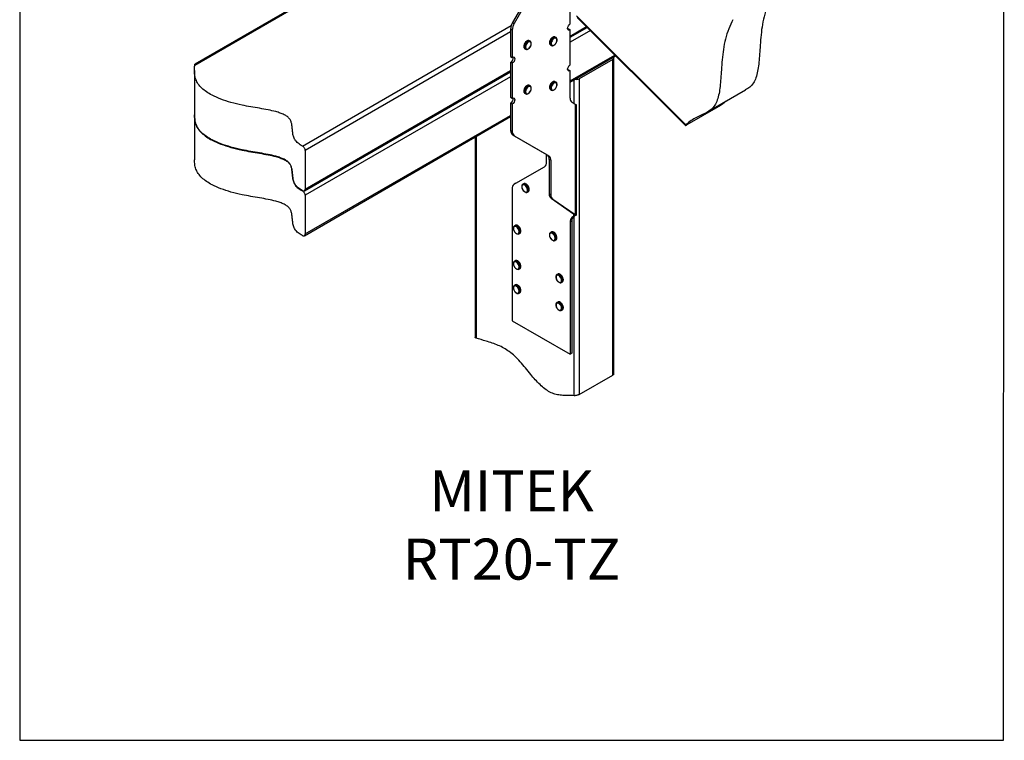
# Model space of a CAD drawing. Units: millimetres. Extents: x -1025 to -184, y -225 to 964.
# Drawn here: x -1025 to -184, y -225 to 391 of the extents above; entities that cross this region are included whole.
import ezdxf

# ---------------------------------------------------------------- set-up
doc = ezdxf.new("R2010")
doc.units = ezdxf.units.MM
doc.header["$MEASUREMENT"] = 0
doc.layers.get('0').update_dxf_attribs({"linetype": 'CONTINUOUS', "lineweight": 15})
doc.layers.get('Defpoints').update_dxf_attribs({"linetype": 'CONTINUOUS'})
doc.layers.add('OBJ', color=179, linetype='CONTINUOUS')
doc.styles.add('SLDTEXTSTYLE0', font='TXT', dxfattribs={"width": 0.605})

msp = doc.modelspace()

# ---------------------------------------------------------------- linework, layer by layer
at = {"color": 7, "linetype": 'Continuous', "lineweight": 25}
for p, q in [((-642.93, 486.02), (-875.88, 351.54)), ((-643.6, 486.69), (-875.74, 352.67)), ((-574.79, 439.48), (-604.36, 388.26)), ((-573.38, 438.66), (-602.95, 387.45)), ((-555.16, 387.01), (-555.16, 410.41)), ((-604.36, 388.26), (-602.95, 387.45)), ((-549.7, 393.95), (-456.4, 300.88)), ((-549.23, 392.55), (-456.77, 300.32)), ((-783.91, 282.71), (-605.52, 385.69)), ((-606.08, 380.28), (-781.54, 278.99)), ((-604.67, 381.67), (-606.08, 382.48)), ((-606.08, 382.48), (-606.08, 359.25)), ((-604.67, 381.67), (-604.67, 358.43)), ((-556.57, 382.74), (-557.25, 382.47)), ((-556.57, 382.74), (-555.16, 381.93)), ((-555.16, 376.65), (-541.3, 384.65)), ((-555.16, 375.59), (-540.64, 383.98)), ((-555.16, 352.08), (-555.16, 381.93)), ((-537.92, 381.27), (-555.16, 371.31)), ((-589.34, 372.15), (-590.03, 372.55)), ((-567.34, 375.32), (-568.02, 375.72)), ((-593.91, 365.81), (-593.23, 365.41)), ((-571.91, 368.98), (-571.22, 368.59)), ((-606.08, 359.25), (-604.67, 358.43)), ((-604.67, 353.35), (-606.08, 354.16)), ((-606.08, 354.16), (-606.08, 324.31)), ((-604.67, 353.35), (-604.67, 323.5)), ((-555.16, 338.28), (-516.94, 360.34)), ((-555.16, 337.23), (-516.28, 359.68)), ((-518.89, 356.68), (-547.5, 340.17)), ((-518.89, 87.02), (-518.89, 356.68)), ((-517.98, 88), (-517.98, 357.95)), ((-876.05, 347.31), (-876.05, 309.2)), ((-782.25, 244.5), (-606.08, 346.2)), ((-781.54, 245.96), (-606.08, 347.25)), ((-556.57, 347.81), (-557.25, 347.54)), ((-556.57, 347.81), (-555.16, 347)), ((-555.16, 323.6), (-555.16, 347)), ((-606.08, 341.92), (-781.54, 240.63)), ((-567.34, 337.21), (-568.02, 337.61)), ((-551.9, 318.75), (-551.9, 339.11)), ((-547.5, 340.17), (-547.5, 70.51)), ((-589.34, 334.04), (-590.03, 334.44)), ((-571.91, 330.87), (-571.22, 330.48)), ((-438.4, 311.55), (-405.4, 330.6)), ((-606.08, 324.31), (-604.67, 323.5)), ((-593.91, 327.7), (-593.23, 327.3)), ((-550.91, 318.08), (-553.61, 319.91)), ((-422.08, 320.97), (-423.4, 319.93)), ((-604.67, 318.42), (-606.08, 319.23)), ((-606.08, 319.23), (-606.08, 295.99)), ((-604.67, 318.42), (-604.67, 295.18)), ((-550.17, 317.85), (-551.23, 318.3)), ((-550.91, 318.08), (-550.91, 224.09)), ((-549.82, 223.69), (-549.82, 317.71)), ((-426.95, 317.3), (-455.55, 300.79)), ((-876.05, 308.95), (-876.05, 270.84)), ((-782.25, 206.14), (-606.08, 307.84)), ((-781.54, 207.6), (-606.08, 308.89)), ((-606.08, 295.99), (-604.67, 295.18)), ((-636.41, 290.32), (-636.41, 119.45)), ((-635.5, 290.85), (-635.5, 118.63)), ((-602.95, 291.38), (-604.36, 292.2)), ((-604.36, 292.2), (-574.79, 275.12)), ((-602.95, 291.38), (-573.38, 274.31)), ((-781.54, 278.99), (-781.54, 245.96)), ((-575.49, 268.76), (-575.49, 275.52)), ((-574.79, 275.12), (-573.38, 274.31)), ((-571.66, 270.51), (-573.07, 271.32)), ((-573.07, 271.32), (-573.07, 241.82)), ((-571.66, 270.51), (-571.66, 241.01)), ((-602.98, 250.08), (-577.2, 264.96)), ((-601.57, 250.89), (-577.18, 264.97)), ((-783.91, 244.34), (-783.63, 244.5)), ((-604.7, 246.29), (-604.7, 133.55)), ((-601.57, 250.89), (-602.98, 250.08)), ((-594.95, 250.44), (-595.64, 250.05)), ((-781.54, 240.63), (-781.54, 207.6)), ((-591.75, 243.31), (-591.06, 243.71)), ((-591.7, 243.34), (-591.75, 243.31)), ((-573.07, 241.82), (-571.66, 241.01)), ((-570.13, 237.33), (-571.54, 238.14)), ((-571.54, 238.14), (-552.31, 224.9)), ((-570.13, 237.33), (-550.91, 224.09)), ((-553.79, 218.69), (-555.2, 217.88)), ((-553.79, 218.69), (-553.79, 105.79)), ((-552.31, 222.49), (-553.66, 221.56)), ((-553.66, 221.56), (-552.26, 222.37)), ((-550.91, 224.09), (-552.31, 224.9)), ((-552.31, 224.9), (-552.31, 222.49)), ((-551.41, 223.01), (-552.31, 222.49)), ((-551.2, 223.1), (-552.26, 222.37)), ((-551.9, 69.47), (-551.9, 222.62)), ((-551.41, 223.01), (-550.18, 223.53)), ((-602.15, 214.91), (-602.84, 214.52)), ((-555.2, 217.88), (-555.2, 104.97)), ((-598.95, 207.78), (-598.26, 208.18)), ((-598.89, 207.81), (-598.95, 207.78)), ((-571.35, 209.2), (-572.03, 208.8)), ((-568.14, 202.06), (-567.46, 202.46)), ((-568.09, 202.1), (-568.14, 202.06)), ((-602.15, 184.73), (-602.84, 184.33)), ((-598.95, 177.59), (-598.26, 177.99)), ((-598.89, 177.63), (-598.95, 177.59)), ((-565.85, 173.3), (-566.53, 172.9)), ((-602.15, 164.1), (-602.84, 163.7)), ((-562.64, 166.17), (-561.96, 166.56)), ((-562.59, 166.2), (-562.64, 166.17)), ((-598.95, 156.96), (-598.26, 157.36)), ((-598.89, 157), (-598.95, 156.96)), ((-565.85, 149.49), (-566.53, 149.1)), ((-562.64, 142.36), (-561.96, 142.76)), ((-562.59, 142.39), (-562.64, 142.36)), ((-604.7, 133.55), (-555.2, 104.97)), ((-553.79, 105.79), (-555.2, 104.97)), ((-547.5, 70.51), (-518.89, 87.02))]:
    msp.add_line(p, q, dxfattribs=at)
at = {"color": 7, "linetype": 'Continuous', "lineweight": 25, "flags": 128}
for points in [[(-555.16, 381.93), (-556.01, 381.64), (-556.72, 381.78), (-557.2, 382.32), (-557.36, 383.2), (-557.2, 384.27), (-556.72, 385.37), (-556.01, 386.33), (-555.16, 387.01)], [(-590.03, 372.55), (-590.49, 372.71), (-591.37, 372.62), (-592.33, 372.12), (-593.24, 371.26), (-594, 370.15), (-594.51, 368.93)], [(-593.82, 368.53), (-593.31, 369.76), (-592.55, 370.87), (-591.64, 371.72), (-590.69, 372.23), (-589.8, 372.31), (-589.34, 372.15)], [(-593.16, 368.36), (-593.34, 367.26), (-593.2, 366.33), (-592.75, 365.71), (-592.06, 365.48), (-591.22, 365.66), (-590.33, 366.24), (-589.53, 367.14), (-588.92, 368.23), (-588.58, 369.37), (-588.56, 370.4), (-588.86, 371.19), (-589.44, 371.62), (-590.23, 371.65), (-591.1, 371.26), (-591.96, 370.51), (-592.68, 369.5), (-593.16, 368.36)], [(-572.51, 372.1), (-572.72, 370.9), (-572.59, 369.88), (-572.15, 369.16), (-571.91, 368.98)], [(-568.02, 375.72), (-568.49, 375.88), (-569.37, 375.8), (-570.33, 375.29), (-571.24, 374.44), (-571.99, 373.33), (-572.51, 372.1)], [(-571.22, 368.58), (-571.46, 368.76), (-571.9, 369.49), (-572.03, 370.51), (-571.82, 371.7)], [(-571.82, 371.7), (-571.31, 372.93), (-570.55, 374.04), (-569.64, 374.9), (-568.68, 375.4), (-567.8, 375.49), (-567.34, 375.33)], [(-571.16, 371.54), (-571.34, 370.43), (-571.2, 369.51), (-570.75, 368.88), (-570.06, 368.65), (-569.21, 368.84), (-568.33, 369.42), (-567.53, 370.31), (-566.92, 371.4), (-566.58, 372.54), (-566.56, 373.57), (-566.86, 374.36), (-567.44, 374.8), (-568.22, 374.82), (-569.1, 374.43), (-569.96, 373.68), (-570.68, 372.67), (-571.16, 371.54)], [(-594.51, 368.93), (-594.72, 367.73), (-594.59, 366.71), (-594.15, 365.99), (-593.91, 365.81)], [(-593.22, 365.41), (-593.46, 365.59), (-593.91, 366.31), (-594.03, 367.33), (-593.82, 368.53)], [(-604.67, 358.43), (-603.83, 358.73), (-603.11, 358.59), (-602.63, 358.04), (-602.47, 357.16), (-602.63, 356.09), (-603.11, 354.99), (-603.83, 354.03), (-604.67, 353.35)], [(-555.16, 347), (-556.01, 346.7), (-556.72, 346.84), (-557.2, 347.39), (-557.36, 348.27), (-557.2, 349.33), (-556.72, 350.43), (-556.01, 351.4), (-555.16, 352.08)], [(-568.02, 337.61), (-568.49, 337.77), (-569.37, 337.69), (-570.33, 337.18), (-571.24, 336.33), (-571.99, 335.22), (-572.51, 333.99)], [(-571.82, 333.59), (-571.31, 334.82), (-570.55, 335.93), (-569.64, 336.79), (-568.68, 337.29), (-567.8, 337.38), (-567.34, 337.22)], [(-571.16, 333.43), (-571.34, 332.32), (-571.2, 331.4), (-570.75, 330.77), (-570.06, 330.54), (-569.21, 330.72), (-568.33, 331.3), (-567.53, 332.2), (-566.92, 333.29), (-566.58, 334.43), (-566.56, 335.46), (-566.86, 336.25), (-567.44, 336.69), (-568.22, 336.71), (-569.1, 336.32), (-569.96, 335.57), (-570.68, 334.56), (-571.16, 333.43)], [(-594.51, 330.82), (-594.72, 329.62), (-594.59, 328.6), (-594.15, 327.87), (-593.91, 327.7)], [(-590.03, 334.44), (-590.49, 334.6), (-591.37, 334.51), (-592.33, 334.01), (-593.24, 333.15), (-594, 332.04), (-594.51, 330.82)], [(-593.22, 327.3), (-593.46, 327.48), (-593.91, 328.2), (-594.03, 329.22), (-593.82, 330.42)], [(-593.82, 330.42), (-593.31, 331.65), (-592.55, 332.75), (-591.64, 333.61), (-590.69, 334.11), (-589.8, 334.2), (-589.34, 334.04)], [(-593.16, 330.25), (-593.34, 329.15), (-593.2, 328.22), (-592.75, 327.6), (-592.06, 327.37), (-591.22, 327.55), (-590.33, 328.13), (-589.53, 329.03), (-588.92, 330.12), (-588.58, 331.26), (-588.56, 332.29), (-588.86, 333.08), (-589.44, 333.51), (-590.23, 333.54), (-591.1, 333.15), (-591.96, 332.4), (-592.68, 331.39), (-593.16, 330.25)], [(-572.51, 333.99), (-572.72, 332.79), (-572.59, 331.77), (-572.15, 331.05), (-571.91, 330.87)], [(-571.22, 330.47), (-571.46, 330.65), (-571.9, 331.38), (-572.03, 332.4), (-571.82, 333.59)], [(-604.67, 323.5), (-603.83, 323.79), (-603.11, 323.65), (-602.63, 323.1), (-602.47, 322.23), (-602.63, 321.16), (-603.11, 320.06), (-603.83, 319.1), (-604.67, 318.42)], [(-591.82, 246.26), (-592.3, 247.4), (-593.02, 248.41), (-593.87, 249.16), (-594.75, 249.55), (-595.54, 249.52), (-596.12, 249.09), (-596.42, 248.3), (-596.39, 247.27), (-596.06, 246.13), (-595.45, 245.04), (-594.64, 244.14), (-593.76, 243.56), (-592.92, 243.37), (-592.22, 243.61), (-591.78, 244.23), (-591.63, 245.16), (-591.82, 246.26)], [(-595.64, 250.05), (-595.18, 250.21), (-594.29, 250.12), (-593.34, 249.62), (-592.43, 248.76), (-591.67, 247.66), (-591.16, 246.43)], [(-590.47, 246.83), (-590.98, 248.05), (-591.74, 249.16), (-592.65, 250.02), (-593.61, 250.52), (-594.49, 250.61), (-594.95, 250.44)], [(-591.16, 246.43), (-590.95, 245.23), (-591.07, 244.21), (-591.51, 243.49), (-591.7, 243.34)], [(-591.06, 243.71), (-590.83, 243.88), (-590.39, 244.61), (-590.26, 245.63), (-590.47, 246.83)], [(-599.01, 210.73), (-599.5, 211.86), (-600.21, 212.87), (-601.07, 213.63), (-601.95, 214.01), (-602.73, 213.99), (-603.31, 213.55), (-603.61, 212.77), (-603.59, 211.73), (-603.25, 210.59), (-602.64, 209.5), (-601.84, 208.61), (-600.96, 208.03), (-600.11, 207.84), (-599.42, 208.08), (-598.97, 208.7), (-598.83, 209.62), (-599.01, 210.73)], [(-602.84, 214.52), (-602.37, 214.68), (-601.49, 214.59), (-600.53, 214.09), (-599.62, 213.23), (-598.86, 212.12), (-598.35, 210.9)], [(-597.66, 211.29), (-598.18, 212.52), (-598.93, 213.63), (-599.85, 214.49), (-600.8, 214.99), (-601.68, 215.08), (-602.15, 214.91)], [(-598.35, 210.9), (-598.14, 209.7), (-598.27, 208.68), (-598.71, 207.95), (-598.89, 207.81)], [(-598.26, 208.18), (-598.02, 208.35), (-597.58, 209.08), (-597.46, 210.1), (-597.66, 211.29)], [(-568.21, 205.02), (-568.69, 206.15), (-569.41, 207.16), (-570.27, 207.91), (-571.15, 208.3), (-571.93, 208.28), (-572.51, 207.84), (-572.81, 207.05), (-572.79, 206.02), (-572.45, 204.88), (-571.84, 203.79), (-571.04, 202.89), (-570.15, 202.31), (-569.31, 202.13), (-568.62, 202.36), (-568.17, 202.99), (-568.03, 203.91), (-568.21, 205.02)], [(-572.03, 208.8), (-571.57, 208.96), (-570.68, 208.88), (-569.73, 208.38), (-568.82, 207.52), (-568.06, 206.41), (-567.55, 205.18)], [(-566.86, 205.58), (-567.37, 206.81), (-568.13, 207.92), (-569.04, 208.77), (-570, 209.27), (-570.88, 209.36), (-571.35, 209.2)], [(-567.55, 205.18), (-567.34, 203.99), (-567.47, 202.97), (-567.91, 202.24), (-568.09, 202.1)], [(-567.46, 202.46), (-567.22, 202.64), (-566.78, 203.36), (-566.65, 204.38), (-566.86, 205.58)], [(-599.01, 180.55), (-599.5, 181.68), (-600.21, 182.69), (-601.07, 183.44), (-601.95, 183.83), (-602.73, 183.81), (-603.31, 183.37), (-603.61, 182.58), (-603.59, 181.55), (-603.25, 180.41), (-602.64, 179.32), (-601.84, 178.42), (-600.96, 177.84), (-600.11, 177.66), (-599.42, 177.89), (-598.97, 178.52), (-598.83, 179.44), (-599.01, 180.55)], [(-602.84, 184.33), (-602.37, 184.49), (-601.49, 184.41), (-600.53, 183.91), (-599.62, 183.05), (-598.86, 181.94), (-598.35, 180.71)], [(-597.66, 181.11), (-598.18, 182.34), (-598.93, 183.45), (-599.85, 184.3), (-600.8, 184.8), (-601.68, 184.89), (-602.15, 184.73)], [(-598.35, 180.71), (-598.14, 179.52), (-598.27, 178.5), (-598.71, 177.77), (-598.89, 177.63)], [(-598.26, 177.99), (-598.02, 178.17), (-597.58, 178.89), (-597.46, 179.91), (-597.66, 181.11)], [(-562.71, 169.12), (-563.19, 170.25), (-563.91, 171.26), (-564.77, 172.01), (-565.64, 172.4), (-566.43, 172.38), (-567.01, 171.94), (-567.31, 171.15), (-567.29, 170.12), (-566.95, 168.98), (-566.34, 167.89), (-565.54, 166.99), (-564.65, 166.41), (-563.81, 166.23), (-563.12, 166.46), (-562.67, 167.09), (-562.53, 168.01), (-562.71, 169.12)], [(-566.53, 172.9), (-566.07, 173.07), (-565.18, 172.98), (-564.23, 172.48), (-563.32, 171.62), (-562.56, 170.51), (-562.05, 169.28)], [(-561.36, 169.68), (-561.87, 170.91), (-562.63, 172.02), (-563.54, 172.87), (-564.5, 173.38), (-565.38, 173.46), (-565.85, 173.3)], [(-562.05, 169.28), (-561.84, 168.09), (-561.96, 167.07), (-562.41, 166.34), (-562.59, 166.2)], [(-561.96, 166.56), (-561.72, 166.74), (-561.28, 167.46), (-561.15, 168.48), (-561.36, 169.68)], [(-599.01, 159.92), (-599.5, 161.05), (-600.21, 162.06), (-601.07, 162.81), (-601.95, 163.2), (-602.73, 163.18), (-603.31, 162.74), (-603.61, 161.95), (-603.59, 160.92), (-603.25, 159.78), (-602.64, 158.69), (-601.84, 157.79), (-600.96, 157.21), (-600.11, 157.03), (-599.42, 157.26), (-598.97, 157.88), (-598.83, 158.81), (-599.01, 159.92)], [(-602.84, 163.7), (-602.37, 163.86), (-601.49, 163.78), (-600.53, 163.28), (-599.62, 162.42), (-598.86, 161.31), (-598.35, 160.08)], [(-597.66, 160.48), (-598.18, 161.71), (-598.93, 162.81), (-599.85, 163.67), (-600.8, 164.17), (-601.68, 164.26), (-602.15, 164.1)], [(-598.35, 160.08), (-598.14, 158.89), (-598.27, 157.86), (-598.71, 157.14), (-598.89, 157)], [(-598.26, 157.36), (-598.02, 157.54), (-597.58, 158.26), (-597.46, 159.28), (-597.66, 160.48)], [(-562.71, 145.31), (-563.19, 146.44), (-563.91, 147.45), (-564.77, 148.21), (-565.64, 148.59), (-566.43, 148.57), (-567.01, 148.13), (-567.31, 147.35), (-567.29, 146.31), (-566.95, 145.17), (-566.34, 144.08), (-565.54, 143.19), (-564.65, 142.61), (-563.81, 142.42), (-563.12, 142.66), (-562.67, 143.28), (-562.53, 144.21), (-562.71, 145.31)], [(-566.53, 149.1), (-566.07, 149.26), (-565.18, 149.17), (-564.23, 148.67), (-563.32, 147.81), (-562.56, 146.7), (-562.05, 145.48)], [(-561.36, 145.87), (-561.87, 147.1), (-562.63, 148.21), (-563.54, 149.07), (-564.5, 149.57), (-565.38, 149.66), (-565.85, 149.49)], [(-562.05, 145.48), (-561.84, 144.28), (-561.96, 143.26), (-562.41, 142.53), (-562.59, 142.39)], [(-561.96, 142.76), (-561.72, 142.93), (-561.28, 143.66), (-561.15, 144.68), (-561.36, 145.87)]]:
    msp.add_lwpolyline(points, dxfattribs=at)
at = {"color": 7, "linetype": 'Continuous', "lineweight": 25}
for centre, radius, start, end in [((-594.12, 382.08), 11.96, 148.85627, 178.0435), ((-592.71, 381.26), 11.96, 148.85627, 178.0435), ((-608.3, 357.94), 4.39, 300.53035, 9.97823), ((-519.36, 357.94), 1.34, 290.28053, 28.54908), ((-549.7, 344.44), 4.81, 256.96969, 297.29911), ((-608.3, 323.01), 4.39, 300.53035, 9.97823), ((-550.89, 323.22), 4.29, 174.95302, 230.65976), ((-601.92, 295.58), 4.17, 174.37962, 234.30196), ((-600.52, 294.77), 4.17, 174.37962, 234.30196), ((-577.22, 271.73), 4.17, 354.37962, 54.30196), ((-575.82, 270.92), 4.17, 354.37962, 54.30196), ((-579.64, 268.35), 4.17, 305.68775, 5.622), ((-600.55, 246.69), 4.17, 125.68775, 185.622), ((-568.78, 241.45), 4.3, 175.02944, 230.17288), ((-567.38, 240.63), 4.3, 175.02944, 230.17288), ((-550.91, 218.25), 4.3, 129.82712, 184.97056), ((-549.5, 219.07), 4.3, 129.82712, 184.97056)]:
    msp.add_arc(centre, radius, start, end, dxfattribs=at)
for points, knots in [([(-383.23, 409.64), (-384.48, 407.05), (-386.97, 401.93), (-389.66, 393.41), (-391.43, 384.54), (-392.46, 375.63), (-393.05, 367.26), (-393.52, 359.6), (-394.08, 352.77), (-394.97, 346.52), (-396.39, 340.99), (-398.59, 336.33), (-401.67, 332.9), (-404.18, 331.36), (-405.4, 330.62)], [0, 0, 0, 0, 0.111629, 0.22114, 0.325014, 0.423553, 0.517176, 0.595099, 0.66912, 0.739324, 0.806294, 0.871471, 0.937445, 1, 1, 1, 1]), ([(-416.23, 390.59), (-417.49, 388), (-419.97, 382.88), (-422.66, 374.36), (-424.43, 365.49), (-425.47, 356.58), (-426.06, 348.21), (-426.52, 340.55), (-427.09, 333.72), (-427.97, 327.46), (-429.4, 321.94), (-431.58, 317.27), (-434.73, 313.82), (-438.61, 311.33), (-442.91, 309.22), (-447.47, 307.05), (-452.15, 304.48), (-454.96, 302.1), (-456.4, 300.88)], [0, 0, 0, 0, 0.085519, 0.169415, 0.248992, 0.324483, 0.396207, 0.455903, 0.51261, 0.566394, 0.617699, 0.667631, 0.718173, 0.768337, 0.821639, 0.878053, 0.937442, 1, 1, 1, 1]), ([(-594.1, 370.34), (-594.24, 370.09), (-594.45, 369.74), (-594.57, 369.37), (-594.6, 369.27)], [0, 0, 0, 0, 0.722808, 1, 1, 1, 1]), ([(-590.08, 372.54), (-590.27, 372.63), (-590.69, 372.83), (-591.48, 372.73), (-592.35, 372.35), (-593.2, 371.64), (-593.81, 370.93), (-594.05, 370.45), (-594.1, 370.34)], [0, 0, 0, 0, 0.144274, 0.330636, 0.525809, 0.731786, 0.939415, 1, 1, 1, 1]), ([(-589.09, 367.75), (-588.97, 367.95), (-588.66, 368.51), (-588.41, 369.5), (-588.35, 370.6), (-588.64, 371.47), (-589.02, 372.01), (-589.31, 372.11), (-589.36, 372.12)], [0, 0, 0, 0, 0.1195457, 0.3344859, 0.5520251, 0.7734837, 0.9601794, 1, 1, 1, 1]), ([(-572.69, 372.12), (-572.73, 371.97), (-572.86, 371.45), (-572.89, 370.56), (-572.63, 369.69), (-572.26, 369.15), (-571.97, 369.04), (-571.92, 369.03)], [0, 0, 0, 0, 0.112502, 0.403503, 0.700397, 0.951089, 1, 1, 1, 1]), ([(-572.1, 373.52), (-572.24, 373.26), (-572.44, 372.91), (-572.56, 372.54), (-572.6, 372.44)], [0, 0, 0, 0, 0.722808, 1, 1, 1, 1]), ([(-568.08, 375.71), (-568.27, 375.8), (-568.68, 376.01), (-569.48, 375.91), (-570.35, 375.52), (-571.2, 374.81), (-571.81, 374.1), (-572.04, 373.62), (-572.1, 373.52)], [0, 0, 0, 0, 0.144274, 0.330636, 0.525809, 0.731786, 0.939415, 1, 1, 1, 1]), ([(-571.2, 368.61), (-571.01, 368.52), (-570.59, 368.3), (-569.79, 368.39), (-568.92, 368.77), (-568.07, 369.47), (-567.42, 370.23), (-567.16, 370.76), (-567.08, 370.92)], [0, 0, 0, 0, 0.14339, 0.323568, 0.511865, 0.710817, 0.911553, 1, 1, 1, 1]), ([(-567.08, 370.92), (-566.97, 371.12), (-566.66, 371.68), (-566.41, 372.67), (-566.35, 373.77), (-566.63, 374.64), (-567.01, 375.18), (-567.31, 375.28), (-567.36, 375.3)], [0, 0, 0, 0, 0.119546, 0.334486, 0.552025, 0.773484, 0.960179, 1, 1, 1, 1]), ([(-594.69, 368.94), (-594.73, 368.8), (-594.87, 368.27), (-594.9, 367.39), (-594.63, 366.52), (-594.26, 365.97), (-593.97, 365.87), (-593.93, 365.85)], [0, 0, 0, 0, 0.1125016, 0.4035034, 0.7003968, 0.9510888, 1, 1, 1, 1]), ([(-593.2, 365.44), (-593.02, 365.34), (-592.59, 365.13), (-591.8, 365.22), (-590.93, 365.59), (-590.07, 366.29), (-589.42, 367.05), (-589.17, 367.58), (-589.09, 367.75)], [0, 0, 0, 0, 0.14339, 0.323568, 0.511865, 0.710817, 0.911553, 1, 1, 1, 1]), ([(-783.91, 282.71), (-785.24, 283.46), (-787.88, 284.96), (-790.39, 287.87), (-791.69, 291.03), (-792.27, 294.33), (-792.53, 297.65), (-792.82, 300.72), (-793.47, 303.45), (-794.62, 305.8), (-796.62, 307.84), (-799.41, 309.53), (-802.81, 310.94), (-807.43, 312.34), (-813.38, 313.65), (-820.57, 314.92), (-828.03, 316.16), (-836.26, 317.69), (-844.87, 319.78), (-853.5, 322.57), (-860.51, 325.64), (-865.92, 328.86), (-869.95, 332.08), (-873.05, 335.66), (-875.04, 339.47), (-875.93, 343.44), (-876.13, 347.46), (-875.96, 350.17), (-875.88, 351.54)], [0, 0, 0, 0, 0.033369, 0.065886, 0.099254, 0.133785, 0.168643, 0.202544, 0.229201, 0.254064, 0.277641, 0.301268, 0.325972, 0.352237, 0.394639, 0.439934, 0.486794, 0.533762, 0.594918, 0.653883, 0.71057, 0.75187, 0.792601, 0.833479, 0.87547, 0.915599, 0.957391, 1, 1, 1, 1]), ([(-875.88, 351.54), (-875.85, 351.94), (-875.8, 352.54), (-875.75, 352.62), (-875.73, 352.65)], [0, 0, 0, 0, 0.651269, 1, 1, 1, 1]), ([(-568.08, 337.6), (-568.27, 337.69), (-568.68, 337.9), (-569.48, 337.8), (-570.35, 337.41), (-571.2, 336.7), (-571.81, 335.99), (-572.04, 335.51), (-572.1, 335.41)], [0, 0, 0, 0, 0.144274, 0.330636, 0.525809, 0.731786, 0.939415, 1, 1, 1, 1]), ([(-567.08, 332.81), (-566.97, 333.01), (-566.66, 333.57), (-566.41, 334.56), (-566.35, 335.66), (-566.63, 336.53), (-567.01, 337.07), (-567.31, 337.17), (-567.36, 337.19)], [0, 0, 0, 0, 0.119546, 0.334486, 0.552025, 0.773484, 0.960179, 1, 1, 1, 1]), ([(-594.69, 330.83), (-594.73, 330.69), (-594.87, 330.16), (-594.9, 329.28), (-594.63, 328.41), (-594.26, 327.86), (-593.97, 327.76), (-593.93, 327.74)], [0, 0, 0, 0, 0.1125016, 0.4035034, 0.7003968, 0.9510888, 1, 1, 1, 1]), ([(-594.1, 332.23), (-594.24, 331.98), (-594.45, 331.63), (-594.57, 331.26), (-594.6, 331.16)], [0, 0, 0, 0, 0.722808, 1, 1, 1, 1]), ([(-590.08, 334.43), (-590.27, 334.52), (-590.69, 334.72), (-591.48, 334.62), (-592.35, 334.24), (-593.2, 333.53), (-593.81, 332.81), (-594.05, 332.34), (-594.1, 332.23)], [0, 0, 0, 0, 0.1442737, 0.330636, 0.5258086, 0.7317859, 0.9394149, 1, 1, 1, 1]), ([(-593.2, 327.33), (-593.02, 327.23), (-592.59, 327.02), (-591.8, 327.11), (-590.93, 327.48), (-590.07, 328.18), (-589.42, 328.94), (-589.17, 329.47), (-589.09, 329.63)], [0, 0, 0, 0, 0.14339, 0.323568, 0.511865, 0.710817, 0.911553, 1, 1, 1, 1]), ([(-589.09, 329.63), (-588.97, 329.84), (-588.66, 330.4), (-588.41, 331.39), (-588.35, 332.49), (-588.64, 333.36), (-589.02, 333.9), (-589.31, 334), (-589.36, 334.01)], [0, 0, 0, 0, 0.119546, 0.334486, 0.552025, 0.773484, 0.960179, 1, 1, 1, 1]), ([(-572.69, 334.01), (-572.73, 333.86), (-572.86, 333.34), (-572.89, 332.45), (-572.63, 331.58), (-572.26, 331.04), (-571.97, 330.93), (-571.92, 330.91)], [0, 0, 0, 0, 0.112502, 0.403503, 0.700397, 0.951089, 1, 1, 1, 1]), ([(-572.1, 335.41), (-572.24, 335.15), (-572.44, 334.8), (-572.56, 334.43), (-572.6, 334.33)], [0, 0, 0, 0, 0.722808, 1, 1, 1, 1]), ([(-571.2, 330.5), (-571.01, 330.41), (-570.59, 330.19), (-569.79, 330.28), (-568.92, 330.66), (-568.07, 331.36), (-567.42, 332.12), (-567.16, 332.65), (-567.08, 332.81)], [0, 0, 0, 0, 0.1433904, 0.3235677, 0.5118648, 0.7108174, 0.9115533, 1, 1, 1, 1]), ([(-426.95, 317.3), (-426.69, 317.45), (-426.18, 317.76), (-425.32, 318.36), (-424.51, 318.98), (-423.83, 319.53), (-423.53, 319.81), (-423.4, 319.93)], [0, 0, 0, 0, 0.204724, 0.40935, 0.616798, 0.831111, 1, 1, 1, 1]), ([(-783.91, 244.59), (-785.24, 245.35), (-787.88, 246.85), (-790.39, 249.76), (-791.69, 252.92), (-792.27, 256.22), (-792.53, 259.54), (-792.82, 262.61), (-793.47, 265.34), (-794.62, 267.69), (-796.62, 269.73), (-799.41, 271.42), (-802.81, 272.83), (-807.43, 274.23), (-813.38, 275.54), (-820.57, 276.81), (-828.03, 278.05), (-836.26, 279.58), (-844.87, 281.67), (-853.5, 284.46), (-860.51, 287.53), (-865.92, 290.75), (-869.95, 293.97), (-873.05, 297.55), (-875.04, 301.36), (-875.95, 305.29), (-876.01, 307.89), (-876.05, 309.2)], [0, 0, 0, 0, 0.034897, 0.068903, 0.1038, 0.139912, 0.176367, 0.21182, 0.239698, 0.2657, 0.290357, 0.315066, 0.340901, 0.368369, 0.412713, 0.460083, 0.509089, 0.558209, 0.622165, 0.683831, 0.743115, 0.786306, 0.828903, 0.871653, 0.915567, 0.957534, 1, 1, 1, 1]), ([(-876.05, 308.95), (-876.01, 307.64), (-875.95, 305.04), (-875.04, 301.11), (-873.05, 297.29), (-869.95, 293.72), (-865.92, 290.49), (-860.51, 287.28), (-853.5, 284.21), (-844.87, 281.42), (-836.26, 279.33), (-828.03, 277.79), (-820.57, 276.55), (-813.38, 275.29), (-807.43, 273.97), (-802.81, 272.57), (-799.41, 271.17), (-796.62, 269.47), (-794.62, 267.43), (-793.47, 265.09), (-792.82, 262.36), (-792.53, 259.29), (-792.27, 255.97), (-791.69, 252.67), (-790.39, 249.51), (-787.88, 246.6), (-785.24, 245.1), (-783.91, 244.34)], [0, 0, 0, 0, 0.042466, 0.084433, 0.128347, 0.171097, 0.213694, 0.256885, 0.316169, 0.377835, 0.441791, 0.490911, 0.539917, 0.587287, 0.631631, 0.659099, 0.684934, 0.709643, 0.7343, 0.760302, 0.78818, 0.823633, 0.860088, 0.8962, 0.931097, 0.965103, 1, 1, 1, 1]), ([(-456.4, 300.88), (-456.53, 300.74), (-456.8, 300.46), (-456.81, 300.27), (-456.52, 300.3), (-456.05, 300.51), (-455.68, 300.71), (-455.55, 300.79)], [0, 0, 0, 0, 0.226242, 0.452693, 0.673265, 0.885298, 1, 1, 1, 1]), ([(-781.54, 278.99), (-781.57, 279.29), (-781.62, 279.88), (-782.03, 280.84), (-782.64, 281.71), (-783.3, 282.34), (-783.73, 282.6), (-783.91, 282.71)], [0, 0, 0, 0, 0.213679, 0.427336, 0.641596, 0.856754, 1, 1, 1, 1]), ([(-783.91, 206.23), (-785.24, 206.99), (-787.88, 208.49), (-790.39, 211.4), (-791.69, 214.56), (-792.27, 217.86), (-792.53, 221.18), (-792.82, 224.25), (-793.47, 226.98), (-794.62, 229.32), (-796.62, 231.36), (-799.41, 233.06), (-802.81, 234.46), (-807.43, 235.86), (-813.38, 237.18), (-820.57, 238.44), (-828.03, 239.68), (-836.26, 241.22), (-844.87, 243.31), (-853.5, 246.1), (-860.51, 249.17), (-865.92, 252.38), (-869.95, 255.61), (-873.05, 259.18), (-875.04, 263), (-875.95, 266.93), (-876.01, 269.53), (-876.05, 270.84)], [0, 0, 0, 0, 0.034897, 0.068903, 0.1038, 0.139912, 0.176367, 0.21182, 0.239698, 0.2657, 0.290357, 0.315066, 0.340901, 0.368369, 0.412713, 0.460083, 0.509089, 0.558209, 0.622165, 0.683831, 0.743115, 0.786306, 0.828903, 0.871653, 0.915567, 0.957534, 1, 1, 1, 1]), ([(-783.91, 244.59), (-783.65, 244.49), (-783.12, 244.27), (-782.41, 244.36), (-781.87, 244.75), (-781.58, 245.32), (-781.55, 245.78), (-781.54, 245.96)], [0, 0, 0, 0, 0.214914, 0.429805, 0.645132, 0.86009, 1, 1, 1, 1]), ([(-781.54, 240.63), (-781.57, 240.92), (-781.62, 241.52), (-782.03, 242.47), (-782.64, 243.34), (-783.3, 243.98), (-783.73, 244.24), (-783.91, 244.34)], [0, 0, 0, 0, 0.213679, 0.427336, 0.641596, 0.856754, 1, 1, 1, 1]), ([(-595.61, 250), (-595.72, 249.95), (-596.08, 249.8), (-596.43, 249.19), (-596.63, 248.31), (-596.55, 247.26), (-596.23, 246.18), (-595.85, 245.53), (-595.67, 245.24)], [0, 0, 0, 0, 0.081648, 0.260858, 0.442605, 0.636423, 0.834783, 1, 1, 1, 1]), ([(-595.67, 245.24), (-595.64, 245.18), (-595.41, 244.76), (-594.81, 244.1), (-593.92, 243.4), (-593.01, 243.07), (-592.23, 243.05), (-591.86, 243.29), (-591.72, 243.39)], [0, 0, 0, 0, 0.035275, 0.248597, 0.463865, 0.682869, 0.872132, 1, 1, 1, 1]), ([(-591.39, 249), (-591.54, 249.2), (-591.95, 249.73), (-592.76, 250.33), (-593.66, 250.67), (-594.42, 250.71), (-594.76, 250.5), (-594.88, 250.42)], [0, 0, 0, 0, 0.157731, 0.406454, 0.659448, 0.878723, 1, 1, 1, 1]), ([(-590.37, 247.14), (-590.42, 247.29), (-590.6, 247.81), (-590.94, 248.48), (-591.29, 248.89), (-591.39, 249)], [0, 0, 0, 0, 0.2257656, 0.7942309, 1, 1, 1, 1]), ([(-591.08, 243.76), (-590.97, 243.81), (-590.62, 243.98), (-590.27, 244.59), (-590.08, 245.47), (-590.13, 246.26), (-590.25, 246.72), (-590.27, 246.81)], [0, 0, 0, 0, 0.123009, 0.383084, 0.647464, 0.929293, 1, 1, 1, 1]), ([(-550.91, 224.09), (-550.6, 223.99), (-549.99, 223.8), (-549.76, 223.69), (-549.87, 223.64), (-550.19, 223.53), (-550.24, 223.52)], [0, 0, 0, 0, 0.315174, 0.630348, 0.945522, 1, 1, 1, 1]), ([(-602.81, 214.47), (-602.92, 214.42), (-603.27, 214.26), (-603.62, 213.65), (-603.83, 212.78), (-603.74, 211.73), (-603.43, 210.65), (-603.04, 210), (-602.86, 209.71)], [0, 0, 0, 0, 0.081648, 0.260858, 0.442605, 0.636423, 0.834783, 1, 1, 1, 1]), ([(-598.58, 213.46), (-598.74, 213.67), (-599.15, 214.2), (-599.96, 214.8), (-600.85, 215.14), (-601.61, 215.18), (-601.96, 214.97), (-602.08, 214.89)], [0, 0, 0, 0, 0.157731, 0.406454, 0.659448, 0.878723, 1, 1, 1, 1]), ([(-597.57, 211.61), (-597.62, 211.76), (-597.8, 212.28), (-598.13, 212.95), (-598.49, 213.35), (-598.58, 213.46)], [0, 0, 0, 0, 0.2257656, 0.7942309, 1, 1, 1, 1]), ([(-598.28, 208.23), (-598.16, 208.28), (-597.81, 208.44), (-597.46, 209.06), (-597.27, 209.94), (-597.32, 210.72), (-597.44, 211.18), (-597.47, 211.27)], [0, 0, 0, 0, 0.123009, 0.383084, 0.647464, 0.929293, 1, 1, 1, 1]), ([(-783.91, 206.23), (-783.65, 206.12), (-783.12, 205.91), (-782.41, 206), (-781.87, 206.38), (-781.58, 206.96), (-781.55, 207.42), (-781.54, 207.6)], [0, 0, 0, 0, 0.214914, 0.429805, 0.645132, 0.86009, 1, 1, 1, 1]), ([(-602.86, 209.71), (-602.83, 209.65), (-602.61, 209.22), (-602, 208.57), (-601.11, 207.87), (-600.21, 207.54), (-599.42, 207.52), (-599.06, 207.76), (-598.91, 207.86)], [0, 0, 0, 0, 0.035275, 0.248597, 0.463865, 0.682869, 0.872132, 1, 1, 1, 1]), ([(-572.01, 208.76), (-572.12, 208.71), (-572.47, 208.55), (-572.82, 207.94), (-573.02, 207.07), (-572.94, 206.02), (-572.62, 204.94), (-572.24, 204.29), (-572.06, 203.99)], [0, 0, 0, 0, 0.081648, 0.260858, 0.442605, 0.636423, 0.834783, 1, 1, 1, 1]), ([(-572.06, 203.99), (-572.03, 203.93), (-571.81, 203.51), (-571.2, 202.86), (-570.31, 202.16), (-569.41, 201.83), (-568.62, 201.81), (-568.25, 202.05), (-568.11, 202.15)], [0, 0, 0, 0, 0.035275, 0.248597, 0.463865, 0.682869, 0.872132, 1, 1, 1, 1]), ([(-567.78, 207.75), (-567.94, 207.96), (-568.34, 208.49), (-569.16, 209.08), (-570.05, 209.43), (-570.81, 209.47), (-571.15, 209.25), (-571.28, 209.18)], [0, 0, 0, 0, 0.157731, 0.406454, 0.659448, 0.878723, 1, 1, 1, 1]), ([(-566.76, 205.9), (-566.82, 206.04), (-566.99, 206.57), (-567.33, 207.23), (-567.68, 207.64), (-567.78, 207.75)], [0, 0, 0, 0, 0.225766, 0.794231, 1, 1, 1, 1]), ([(-567.47, 202.51), (-567.36, 202.57), (-567.01, 202.73), (-566.66, 203.35), (-566.47, 204.23), (-566.52, 205.01), (-566.64, 205.47), (-566.67, 205.56)], [0, 0, 0, 0, 0.123009, 0.383084, 0.647464, 0.929293, 1, 1, 1, 1]), ([(-602.81, 184.29), (-602.92, 184.24), (-603.27, 184.08), (-603.62, 183.47), (-603.83, 182.6), (-603.74, 181.55), (-603.43, 180.47), (-603.04, 179.82), (-602.86, 179.52)], [0, 0, 0, 0, 0.081648, 0.260858, 0.442605, 0.636423, 0.834783, 1, 1, 1, 1]), ([(-602.86, 179.52), (-602.83, 179.46), (-602.61, 179.04), (-602, 178.39), (-601.11, 177.69), (-600.21, 177.36), (-599.42, 177.34), (-599.06, 177.58), (-598.91, 177.68)], [0, 0, 0, 0, 0.035275, 0.248597, 0.463865, 0.682869, 0.872132, 1, 1, 1, 1]), ([(-598.58, 183.28), (-598.74, 183.49), (-599.15, 184.02), (-599.96, 184.61), (-600.85, 184.96), (-601.61, 185), (-601.96, 184.78), (-602.08, 184.71)], [0, 0, 0, 0, 0.157731, 0.406454, 0.659448, 0.878723, 1, 1, 1, 1]), ([(-597.57, 181.43), (-597.62, 181.57), (-597.8, 182.1), (-598.13, 182.76), (-598.49, 183.17), (-598.58, 183.28)], [0, 0, 0, 0, 0.225766, 0.794231, 1, 1, 1, 1]), ([(-598.28, 178.04), (-598.16, 178.1), (-597.81, 178.26), (-597.46, 178.88), (-597.27, 179.76), (-597.32, 180.54), (-597.44, 181), (-597.47, 181.09)], [0, 0, 0, 0, 0.123009, 0.383084, 0.647464, 0.929293, 1, 1, 1, 1]), ([(-566.5, 172.86), (-566.61, 172.81), (-566.97, 172.65), (-567.32, 172.04), (-567.52, 171.17), (-567.44, 170.12), (-567.12, 169.04), (-566.74, 168.39), (-566.56, 168.09)], [0, 0, 0, 0, 0.081648, 0.260858, 0.442605, 0.636423, 0.834783, 1, 1, 1, 1]), ([(-562.28, 171.85), (-562.44, 172.06), (-562.84, 172.59), (-563.65, 173.18), (-564.55, 173.53), (-565.31, 173.57), (-565.65, 173.35), (-565.78, 173.28)], [0, 0, 0, 0, 0.157731, 0.406454, 0.659448, 0.878723, 1, 1, 1, 1]), ([(-561.26, 170), (-561.31, 170.14), (-561.49, 170.67), (-561.83, 171.33), (-562.18, 171.74), (-562.28, 171.85)], [0, 0, 0, 0, 0.2257656, 0.7942309, 1, 1, 1, 1]), ([(-561.97, 166.61), (-561.86, 166.67), (-561.51, 166.83), (-561.16, 167.45), (-560.97, 168.33), (-561.02, 169.11), (-561.14, 169.57), (-561.16, 169.66)], [0, 0, 0, 0, 0.123009, 0.383084, 0.647464, 0.929293, 1, 1, 1, 1]), ([(-602.81, 163.66), (-602.92, 163.61), (-603.27, 163.45), (-603.62, 162.84), (-603.83, 161.97), (-603.74, 160.92), (-603.43, 159.83), (-603.04, 159.19), (-602.86, 158.89)], [0, 0, 0, 0, 0.081648, 0.260858, 0.442605, 0.636423, 0.834783, 1, 1, 1, 1]), ([(-598.58, 162.65), (-598.74, 162.85), (-599.15, 163.38), (-599.96, 163.98), (-600.85, 164.33), (-601.61, 164.37), (-601.96, 164.15), (-602.08, 164.08)], [0, 0, 0, 0, 0.157731, 0.406454, 0.659448, 0.878723, 1, 1, 1, 1]), ([(-597.57, 160.8), (-597.62, 160.94), (-597.8, 161.46), (-598.13, 162.13), (-598.49, 162.54), (-598.58, 162.65)], [0, 0, 0, 0, 0.225766, 0.794231, 1, 1, 1, 1]), ([(-598.28, 157.41), (-598.16, 157.46), (-597.81, 157.63), (-597.46, 158.25), (-597.27, 159.13), (-597.32, 159.91), (-597.44, 160.37), (-597.47, 160.46)], [0, 0, 0, 0, 0.123009, 0.383084, 0.647464, 0.929293, 1, 1, 1, 1]), ([(-566.56, 168.09), (-566.53, 168.03), (-566.31, 167.61), (-565.7, 166.96), (-564.81, 166.26), (-563.91, 165.93), (-563.12, 165.91), (-562.75, 166.15), (-562.61, 166.25)], [0, 0, 0, 0, 0.035275, 0.248597, 0.463865, 0.682869, 0.872132, 1, 1, 1, 1]), ([(-602.86, 158.89), (-602.83, 158.83), (-602.61, 158.41), (-602, 157.76), (-601.11, 157.06), (-600.21, 156.73), (-599.42, 156.71), (-599.06, 156.95), (-598.91, 157.05)], [0, 0, 0, 0, 0.035275, 0.248597, 0.463865, 0.682869, 0.872132, 1, 1, 1, 1]), ([(-566.5, 149.05), (-566.61, 149), (-566.97, 148.85), (-567.32, 148.23), (-567.52, 147.36), (-567.44, 146.31), (-567.12, 145.23), (-566.74, 144.58), (-566.56, 144.29)], [0, 0, 0, 0, 0.081648, 0.260858, 0.442605, 0.636423, 0.834783, 1, 1, 1, 1]), ([(-566.56, 144.29), (-566.53, 144.23), (-566.31, 143.8), (-565.7, 143.15), (-564.81, 142.45), (-563.91, 142.12), (-563.12, 142.1), (-562.75, 142.34), (-562.61, 142.44)], [0, 0, 0, 0, 0.035275, 0.248597, 0.463865, 0.682869, 0.872132, 1, 1, 1, 1]), ([(-562.28, 148.04), (-562.44, 148.25), (-562.84, 148.78), (-563.65, 149.38), (-564.55, 149.72), (-565.31, 149.76), (-565.65, 149.55), (-565.78, 149.47)], [0, 0, 0, 0, 0.157731, 0.406454, 0.659448, 0.878723, 1, 1, 1, 1]), ([(-561.26, 146.19), (-561.31, 146.34), (-561.49, 146.86), (-561.83, 147.53), (-562.18, 147.94), (-562.28, 148.04)], [0, 0, 0, 0, 0.225766, 0.794231, 1, 1, 1, 1]), ([(-561.97, 142.81), (-561.86, 142.86), (-561.51, 143.02), (-561.16, 143.64), (-560.97, 144.52), (-561.02, 145.3), (-561.14, 145.76), (-561.16, 145.86)], [0, 0, 0, 0, 0.123009, 0.383084, 0.647464, 0.929293, 1, 1, 1, 1]), ([(-635.5, 118.63), (-635.73, 118.72), (-636.17, 118.9), (-636.44, 119.21), (-636.39, 119.41), (-636.38, 119.45)], [0, 0, 0, 0, 0.442815, 0.885831, 1, 1, 1, 1]), ([(-551.9, 69.47), (-553.11, 69.53), (-555.58, 69.65), (-559.49, 69.68), (-563.66, 69.89), (-568.08, 70.62), (-572.51, 72.33), (-576.84, 75.21), (-581, 78.89), (-585.02, 83.12), (-589.17, 87.95), (-593.46, 93.16), (-597.95, 98.46), (-602.48, 103.29), (-607.15, 107.25), (-611.91, 110.26), (-616.79, 112.59), (-621.85, 114.48), (-628.11, 116.45), (-632.68, 117.8), (-635.5, 118.63)], [0, 0, 0, 0, 0.045542, 0.092445, 0.148151, 0.201594, 0.251716, 0.299877, 0.348159, 0.397443, 0.447644, 0.506485, 0.564295, 0.619933, 0.673369, 0.726578, 0.781577, 0.839587, 0.901245, 1, 1, 1, 1]), ([(-518.01, 88), (-518.02, 87.88), (-518.06, 87.65), (-518.45, 87.29), (-518.79, 87.08), (-518.89, 87.02)], [0, 0, 0, 0, 0.389818, 0.817093, 1, 1, 1, 1]), ([(-547.5, 70.51), (-547.75, 70.38), (-548.27, 70.11), (-549.24, 69.79), (-550.24, 69.57), (-551.18, 69.45), (-551.66, 69.46), (-551.9, 69.47)], [0, 0, 0, 0, 0.195814, 0.391456, 0.591908, 0.804907, 1, 1, 1, 1])]:
    msp.add_open_spline(points, degree=3, knots=knots, dxfattribs=at)
for points in [[(-549.82, 317.71), (-549.87, 317.74), (-549.97, 317.8), (-550.59, 317.99), (-550.91, 318.08)], [(-552.31, 224.9), (-552.17, 224.68), (-551.89, 224.25), (-551.77, 223.69), (-551.89, 223.13), (-552.17, 222.7), (-552.31, 222.49)]]:
    msp.add_open_spline(points, degree=3, dxfattribs=at)
at = {"layer": 'Defpoints'}
msp.add_lwpolyline([(-184.42, 963.6), (-1025.37, 963.6), (-1025.37, -224.74), (-185.22, -224.8)], close=True, dxfattribs=at)

# ---------------------------------------------------------------- texts
at = {"layer": 'OBJ', "color": 7, "insert": (-605.24, -87.58), "char_height": 35, "attachment_point": 8, "style": 'SLDTEXTSTYLE0'}
msp.add_mtext('{\\fArial|b0|i0|c0|p34;MITEK RT20-TZ}', dxfattribs=at)

doc.saveas('drawing.dxf')
